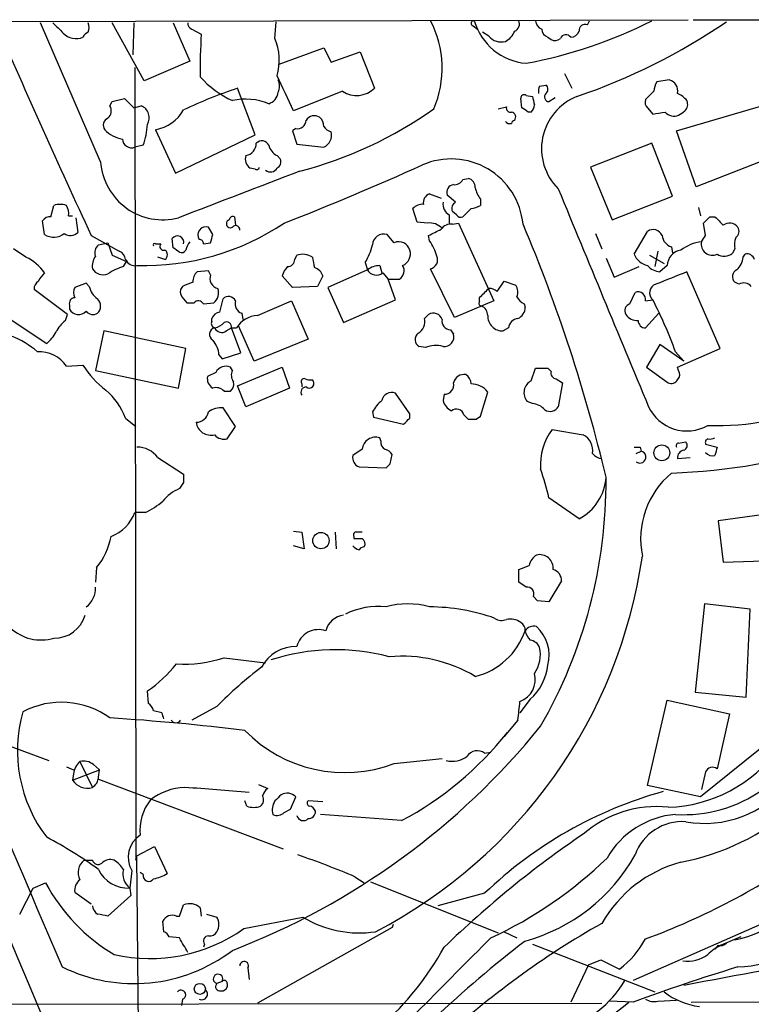
# Model space of a CAD drawing. Extents: x 13 to 1031, y 4 to 811.
# Drawn here: x 188 to 247, y 730 to 810 of the extents above; entities that cross this region are included whole.
import ezdxf

# ---------------------------------------------------------------- set-up
doc = ezdxf.new("R2010")
doc.units = 0
doc.header["$MEASUREMENT"] = 0
doc.layers.add('MAIN', color=5, linetype='CONTINUOUS')

msp = doc.modelspace()

# ---------------------------------------------------------------- linework, layer by layer
at = {"layer": 'MAIN'}
for p, q in [((152.4847, 809.752), (242.316, 810.006)), ((234.1033, 809.5826), (234.2727, 809.9213)), ((242.7393, 810.006), (248.92, 810.006)), ((194.3947, 798.4066), (189.484, 809.752)), ((197.9507, 805.0106), (195.326, 809.752)), ((197.104, 809.752), (197.0193, 807.1273)), ((200.3213, 809.752), (201.676, 806.6193)), ((201.8453, 809.244), (202.6073, 808.8206)), ((208.6187, 808.482), (208.7033, 809.8366)), ((224.79, 809.498), (225.1287, 809.244)), ((226.06, 808.6513), (225.552, 808.99)), ((230.886, 808.5666), (231.14, 808.3973)), ((208.9573, 806.3653), (212.598, 807.72)), ((212.598, 807.72), (213.1907, 806.5346)), ((213.1907, 806.5346), (215.5613, 807.3813)), ((215.5613, 807.3813), (216.7467, 804.418)), ((197.1887, 806.1113), (197.2733, 741.426)), ((201.676, 806.6193), (197.9507, 805.0106)), ((232.2407, 805.6033), (232.8333, 804.418)), ((240.792, 805.0953), (239.776, 804.926)), ((207.01, 800.608), (205.5707, 804.418)), ((230.2087, 804.5873), (230.7167, 804.672)), ((195.326, 803.3173), (196.342, 803.5713)), ((214.122, 804.164), (210.1427, 802.5553)), ((228.7693, 802.8093), (228.6847, 803.5713)), ((229.108, 803.8253), (229.616, 803.7406)), ((230.9707, 803.3173), (231.4787, 803.656)), ((239.522, 804.164), (238.8447, 803.4866)), ((195.1567, 802.9786), (195.326, 803.3173)), ((197.104, 802.8093), (197.6967, 802.9786)), ((226.822, 802.7246), (227.4993, 802.894)), ((239.014, 802.8093), (239.4373, 802.3013)), ((241.3847, 800.9466), (248.3273, 802.9786)), ((229.5313, 802.4706), (229.2773, 802.4706)), ((210.312, 801.116), (210.058, 800.9466)), ((198.882, 801.0313), (200.4907, 797.4753)), ((200.4907, 797.4753), (207.01, 800.608)), ((210.058, 800.9466), (210.3967, 799.846)), ((242.9933, 796.3746), (241.3847, 800.9466)), ((197.866, 799.7613), (197.1887, 799.592)), ((210.3967, 799.846), (212.598, 799.592)), ((239.3527, 799.9306), (234.3573, 797.9833)), ((241.046, 795.6126), (239.3527, 799.9306)), ((208.788, 798.9146), (209.042, 798.6606)), ((249.682, 798.9993), (242.9933, 796.3746)), ((207.01, 797.814), (206.5867, 797.8986)), ((234.3573, 797.9833), (236.1353, 793.6653)), ((223.9433, 796.9673), (224.3667, 797.052)), ((221.234, 795.782), (222.1653, 795.4433)), ((223.3507, 795.1046), (222.6733, 795.6973)), ((236.1353, 793.6653), (241.046, 795.6126)), ((190.3307, 793.9193), (190.5847, 794.8506)), ((225.3827, 795.3586), (225.3827, 794.8506)), ((243.1627, 794.6813), (243.332, 794.004)), ((191.77, 794.004), (192.1087, 794.004)), ((205.3167, 793.9193), (205.4013, 793.242)), ((220.218, 793.496), (219.8793, 794.5966)), ((222.8427, 794.0886), (222.8427, 793.4113)), ((223.4353, 794.0886), (223.0967, 794.3426)), ((224.6207, 794.5966), (223.9433, 793.9193)), ((244.094, 793.9193), (244.5173, 793.9193)), ((189.8227, 792.48), (189.6533, 793.5806)), ((192.3627, 793.8346), (192.532, 792.6493)), ((203.5387, 792.48), (203.2, 793.0726)), ((221.0647, 793.4113), (220.218, 793.496)), ((223.0967, 793.3266), (223.6047, 793.4113)), ((223.6047, 793.4113), (226.4833, 787.0613)), ((243.7553, 792.3953), (243.586, 793.4113)), ((193.6327, 792.3953), (195.9187, 791.1253)), ((218.3553, 791.8026), (217.7627, 792.48)), ((221.234, 791.972), (221.1493, 792.3953)), ((234.7807, 792.5646), (235.2887, 791.2946)), ((237.9133, 790.8713), (239.014, 792.734)), ((194.2253, 791.6333), (194.9873, 791.8026)), ((194.9873, 791.8026), (195.326, 790.7866)), ((198.882, 791.718), (199.3053, 791.718)), ((200.3213, 791.3793), (200.2367, 792.1413)), ((202.7767, 791.718), (203.3693, 791.8026)), ((240.9613, 791.464), (241.046, 790.956)), ((188.2987, 790.6173), (187.2827, 791.2946)), ((195.326, 790.7866), (196.5113, 790.2786)), ((210.2273, 790.448), (210.3967, 790.7866)), ((239.1833, 790.7866), (240.3687, 790.1093)), ((239.8607, 791.1253), (239.6067, 789.8553)), ((246.126, 791.2946), (245.9567, 790.956)), ((246.8033, 790.6173), (246.9727, 790.8713)), ((196.2573, 789.8553), (196.5113, 790.2786)), ((199.644, 790.448), (199.0513, 790.6173)), ((215.9847, 790.194), (216.154, 789.6013)), ((217.17, 789.94), (217.3393, 789.3473)), ((235.6273, 790.5326), (236.3047, 789.0086)), ((236.3047, 789.0086), (238.3367, 789.8553)), ((240.6227, 789.94), (240.03, 789.432)), ((203.2, 789.5166), (202.2687, 789.432)), ((203.3693, 789.178), (203.2, 789.5166)), ((210.058, 788.162), (209.2113, 789.0933)), ((212.5133, 789.0933), (212.09, 788.2466)), ((216.154, 789.6013), (212.9367, 788.162)), ((217.424, 789.3473), (217.8473, 788.8393)), ((223.266, 785.7066), (221.3187, 789.686)), ((244.9407, 783.1666), (242.2313, 789.432)), ((193.2093, 788.5006), (192.278, 788.162)), ((193.4633, 788.2466), (193.2093, 788.5006)), ((201.0833, 788.2466), (200.914, 787.9926)), ((212.09, 788.2466), (210.058, 788.162)), ((217.8473, 788.8393), (218.7787, 788.8393)), ((218.44, 787.146), (217.8473, 788.8393)), ((226.7373, 787.8233), (227.33, 788.67)), ((227.33, 788.67), (228.2613, 788.3313)), ((246.4647, 788.416), (246.126, 788.5853)), ((191.6853, 785.9606), (188.976, 787.9926)), ((212.9367, 788.162), (214.2067, 785.2833)), ((237.5747, 786.8073), (237.998, 787.7386)), ((191.8547, 786.7226), (191.8547, 786.384)), ((201.168, 787.2306), (201.422, 786.892)), ((201.422, 786.892), (202.0147, 786.892)), ((202.7767, 786.8073), (203.6233, 786.892)), ((204.1313, 786.13), (204.3853, 787.2306)), ((207.1793, 785.876), (209.9733, 787.0613)), ((209.9733, 787.0613), (211.328, 783.9286)), ((214.2067, 785.2833), (218.44, 787.146)), ((226.4833, 787.0613), (223.266, 785.7066)), ((225.298, 786.9766), (225.298, 787.3153)), ((228.9387, 786.8073), (229.0233, 786.5533)), ((238.8447, 787.0613), (239.4373, 787.146)), ((191.516, 785.4526), (191.6853, 785.9606)), ((205.9093, 786.0453), (205.994, 785.5373)), ((220.8107, 785.622), (221.1493, 785.9606)), ((239.9453, 786.0453), (238.8447, 784.86)), ((186.944, 785.622), (189.992, 783.59)), ((203.454, 785.368), (203.454, 785.622)), ((206.9253, 782.1506), (205.6553, 785.0293)), ((194.6487, 784.606), (193.9713, 781.3886)), ((201.3373, 783.1666), (194.6487, 784.606)), ((204.6393, 784.606), (205.0627, 784.86)), ((205.8247, 782.828), (205.0627, 784.86)), ((205.0627, 784.86), (205.486, 784.86)), ((222.9273, 784.6906), (223.1813, 784.352)), ((227.6687, 784.86), (227.2453, 784.606)), ((211.328, 783.9286), (206.9253, 782.1506)), ((240.03, 783.5053), (238.9293, 781.6426)), ((241.9773, 782.1506), (240.03, 783.5053)), ((200.7447, 779.9493), (201.3373, 783.1666)), ((204.0467, 782.6586), (204.3007, 782.32)), ((204.3007, 782.32), (205.8247, 782.828)), ((220.8953, 783.2513), (220.3873, 783.336)), ((241.3, 782.9126), (241.9773, 782.1506)), ((241.4693, 781.6426), (244.9407, 783.1666)), ((191.6007, 781.7273), (192.9553, 781.812)), ((193.9713, 781.3886), (200.7447, 779.9493)), ((203.7927, 781.2193), (203.1153, 780.8806)), ((205.1473, 781.3886), (204.978, 781.6426)), ((205.5707, 780.1186), (209.2113, 781.6426)), ((209.2113, 781.6426), (209.804, 779.9493)), ((229.5313, 780.542), (229.87, 781.558)), ((229.87, 781.558), (230.886, 781.558)), ((230.886, 781.558), (231.14, 781.304)), ((238.9293, 781.6426), (240.7073, 780.3726)), ((241.554, 781.3886), (241.4693, 781.6426)), ((210.82, 780.288), (210.82, 780.034)), ((231.5633, 780.7113), (232.0713, 780.3726)), ((232.0713, 780.3726), (231.7327, 778.4253)), ((204.47, 779.6953), (204.978, 779.6953)), ((206.248, 778.4253), (205.5707, 780.1186)), ((209.804, 779.9493), (206.248, 778.4253)), ((219.6253, 777.8326), (218.44, 779.526)), ((222.4193, 779.4413), (222.3347, 778.9333)), ((225.3827, 777.6633), (225.9753, 779.6106)), ((229.616, 778.6793), (229.1927, 778.8486)), ((205.4013, 776.8166), (204.3853, 778.3406)), ((216.5773, 778.002), (216.662, 777.5786)), ((219.6253, 777.494), (219.6253, 777.8326)), ((196.4267, 777.494), (197.2733, 776.8166)), ((216.662, 777.5786), (219.1173, 776.986)), ((224.028, 777.748), (224.3667, 777.4093)), ((225.044, 777.4093), (225.3827, 777.6633)), ((204.724, 775.8006), (205.4013, 776.8166)), ((231.2247, 776.5626), (233.7647, 776.1393)), ((217.2547, 775.6313), (217.17, 775.8853)), ((241.554, 775.462), (242.1467, 775.5466)), ((243.7553, 775.3773), (244.6867, 775.1233)), ((215.7307, 774.954), (214.9687, 774.446)), ((238.0827, 774.6153), (238.506, 774.7846)), ((238.4213, 775.1233), (238.506, 774.7846)), ((199.0513, 774.2766), (201.168, 772.922)), ((218.0167, 773.7686), (218.186, 774.5306)), ((241.4693, 774.192), (242.4853, 774.2766)), ((215.4767, 773.5146), (217.678, 773.43)), ((201.168, 772.2446), (200.8293, 771.7366)), ((233.426, 769.2813), (230.9707, 770.9746)), ((198.0353, 769.7893), (197.1887, 769.7893)), ((251.6293, 770.0433), (244.7713, 769.112)), ((244.7713, 769.112), (245.1947, 765.7253)), ((210.1427, 768.2653), (210.82, 768.1806)), ((210.82, 768.1806), (210.9893, 766.826)), ((213.5293, 768.1806), (213.614, 766.826)), ((215.0533, 767.842), (215.0533, 767.6726)), ((210.9893, 766.826), (210.1427, 767.08)), ((245.1947, 765.7253), (252.222, 765.9793)), ((194.056, 765.302), (193.9713, 764.1166)), ((228.5153, 764.1166), (228.5153, 765.1326)), ((229.108, 763.6933), (228.5153, 764.1166)), ((231.9867, 764.2013), (230.9707, 762.508)), ((230.0393, 762.5926), (229.7007, 762.9313)), ((230.9707, 762.508), (230.0393, 762.5926)), ((243.6707, 762.3386), (242.9087, 755.142)), ((247.396, 761.9153), (243.6707, 762.3386)), ((247.0573, 754.7186), (247.396, 761.9153)), ((204.47, 757.936), (207.8567, 757.5126)), ((198.2893, 754.2106), (198.2047, 755.2266)), ((229.4467, 754.5493), (228.6, 753.4486)), ((242.9087, 755.142), (247.0573, 754.7186)), ((203.8773, 753.9566), (201.8453, 752.856)), ((239.014, 747.522), (240.6227, 754.4646)), ((240.6227, 754.4646), (245.7027, 753.364)), ((199.39, 753.4486), (198.7127, 753.618)), ((251.6293, 753.2793), (243.332, 746.5906)), ((245.7027, 753.364), (244.6867, 748.8766)), ((182.7953, 752.2633), (190.1613, 749.554)), ((228.4307, 752.856), (227.33, 751.5013)), ((218.3553, 749.3), (222.25, 749.7233)), ((225.7213, 750.1466), (226.2293, 750.2313)), ((191.6007, 749.046), (192.1933, 748.792)), ((192.7013, 749.4693), (193.7173, 747.3526)), ((193.802, 749.2153), (194.31, 748.792)), ((192.1087, 747.9453), (194.31, 748.792)), ((192.1933, 748.4533), (192.1087, 747.9453)), ((194.2253, 748.1993), (194.31, 748.792)), ((243.7553, 748.6226), (243.4167, 747.1833)), ((194.2253, 748.03), (209.296, 742.3573)), ((207.264, 747.6066), (208.026, 747.268)), ((243.332, 746.5906), (239.014, 747.522)), ((209.8887, 745.5746), (210.312, 746.5906)), ((206.3327, 745.8286), (206.1633, 746.252)), ((212.5133, 746.1673), (211.328, 746.252)), ((209.3807, 745.3206), (209.8887, 745.5746)), ((218.948, 744.6433), (212.344, 745.1513)), ((197.358, 741.7646), (198.7973, 742.5266)), ((198.7973, 742.5266), (199.8133, 740.3253)), ((197.2733, 741.426), (197.358, 741.7646)), ((197.5273, 723.3073), (197.358, 741.7646)), ((193.04, 741.426), (193.7173, 741.426)), ((196.9347, 740.5793), (196.7653, 739.14)), ((197.866, 740.2406), (197.612, 740.41)), ((215.138, 740.0713), (215.9, 739.5633)), ((188.8913, 739.14), (189.9073, 739.5633)), ((216.408, 739.648), (226.822, 735.4993)), ((187.7907, 737.0233), (188.8913, 739.14)), ((192.278, 738.8013), (193.6327, 737.87)), ((196.85, 738.5473), (194.9873, 736.854)), ((196.7653, 739.14), (196.85, 738.5473)), ((225.7213, 738.7166), (221.9113, 737.7006)), ((200.8293, 736.854), (201.168, 737.7853)), ((200.5753, 736.854), (200.8293, 736.854)), ((202.5227, 737.5313), (202.6073, 736.854)), ((203.0307, 737.0233), (203.8773, 736.7693)), ((199.5593, 735.584), (199.4747, 736.4306)), ((206.0787, 735.838), (210.9047, 736.7693)), ((218.2707, 736.1766), (218.186, 735.9226)), ((218.2707, 736.1766), (218.186, 735.9226)), ((248.412, 736.2613), (237.8287, 731.6046)), ((218.186, 735.9226), (207.1793, 729.742)), ((227.33, 735.584), (228.346, 735.076)), ((200.8293, 735.076), (199.9827, 735.1606)), ((202.8613, 734.568), (202.7767, 734.314)), ((229.616, 734.568), (239.6067, 730.6733)), ((244.7713, 734.4833), (244.5173, 734.1446)), ((246.634, 735.1606), (245.0253, 734.4833)), ((234.188, 732.8746), (232.7487, 729.8266)), ((234.188, 732.8746), (235.204, 733.298)), ((235.204, 733.298), (236.728, 732.536)), ((206.4173, 732.6206), (206.502, 731.6893)), ((204.3007, 731.52), (203.8773, 731.3506)), ((204.724, 731.3506), (204.724, 731.0966)), ((109.1353, 729.5726), (235.2887, 729.742)), ((201.0833, 730.0806), (200.9987, 729.5726)), ((237.8287, 729.8266), (235.8813, 729.9113)), ((239.8607, 729.9113), (241.3847, 729.996)), ((242.57, 729.8266), (298.8733, 729.996))]:
    msp.add_line(p, q, dxfattribs=at)
for centre, radius in [((240.1765, 774.6595), 0.6461), ((212.3664, 767.4967), 0.6655), ((202.4912, 730.9154), 0.4525)]:
    msp.add_circle(centre, radius, dxfattribs=at)
for centre, radius, start, end in [((213.7754, 806.0522), 8.4777, 336.888999, 27.154138), ((224.8324, 809.7097), 0.2158, 78.695275, 258.674454), ((229.5251, 811.2756), 4.8436, 196.236736, 265.059926), ((227.9228, 809.6672), 0.6447, 293.192756, 23.212594), ((222.3451, 843.262), 37.4281, 280.409988, 297.026822), ((230.6801, 809.9998), 0.8139, 185.534773, 248.212969), ((-23166.7501, -9161.6031), 25364.1343, 22.51821611, 23.14907426), ((14659.4148, 6937.8698), 15742.6653, 202.90930231, 203.21373646), ((749.0964, 1052.1043), 613.1792, 203.2808786, 205.0586046), ((402.5982, 1021.0034), 299.354, 224.885395, 225.114578), ((192.5736, 809.371), 0.8907, 334.674936, 25.325064), ((201.9553, 809.6842), 0.4537, 171.405541, 255.969882), ((231.1884, 809.3226), 0.8142, 185.539741, 248.198591), ((216.6056, 852.2827), 51.3186, 288.933193, 304.197008), ((233.9188, 809.123), 0.4952, 68.127696, 185.609274), ((192.405, 809.9422), 1.4816, 224.414811, 291.803564), ((193.6756, 808.2697), 0.7791, 112.400936, 157.599064), ((240.775, 806.1537), 38.2608, 176.003056, 181.204684), ((204.3392, 806.7156), 4.6297, 343.92949, 22.428804), ((227.0927, 809.5768), 1.3867, 221.866519, 283.42695), ((226.5817, 809.744), 1.7298, 298.787575, 337.232864), ((231.4666, 808.9294), 0.6243, 238.458631, 314.22122), ((232.3488, 808.2891), 0.4867, 34.757689, 156.648366), ((232.6699, 809.3771), 0.8143, 275.553068, 338.194671), ((208.2576, 810.3365), 7.6001, 221.010967, 245.84255), ((-510.2204, 465.3146), 795.3957, 25.0868209, 25.3160003), ((207.8402, 804.5873), 1.1507, 333.802367, 26.197633), ((240.5224, 804.1707), 0.9631, 349.464761, 73.744079), ((218.0706, 767.1255), 39.3316, 108.530398, 115.45142), ((215.275, 805.9371), 2.1151, 236.965116, 314.092018), ((231.0543, 804.1641), 0.9456, 153.413271, 190.325982), ((230.4625, 804.3333), 0.4235, 306.888839, 53.111161), ((241.0466, 804.0791), 1.527, 146.315136, 176.812677), ((387.2228, 993.69), 269.4079, 224.885393, 225.114577), ((206.2332, 798.6574), 4.8673, 67.310411, 102.891297), ((207.7776, 804.1979), 1.1015, 287.602583, 353.818923), ((228.9386, 803.6278), 0.2601, 49.379598, 192.545532), ((399.0432, 845.7312), 174.5531, 193.91963, 194.148789), ((234.9552, 799.4753), 4.591, 111.713114, 225.419176), ((231.0055, 803.7166), 0.4009, 136.091601, 265.019114), ((240.6653, 802.1746), 1.9897, 38.08865, 66.16616), ((194.4469, 802.5748), 0.8166, 311.435426, 29.635229), ((197.3157, 802.0049), 1.0456, 328.242073, 68.630043), ((202.2524, 829.9821), 33.4103, 284.558532, 305.329272), ((227.8239, 802.7952), 0.3393, 163.071082, 286.928918), ((144.356, 675.6515), 152.6261, 56.192728, 56.421931), ((228.8292, 803.1223), 0.9579, 317.132054, 356.468811), ((239.4372, 803.2749), 0.6292, 160.338213, 227.731211), ((241.5115, 803.1057), 0.7785, 315.005204, 22.374129), ((195.2096, 801.4017), 0.6034, 111.619776, 217.870819), ((198.2066, 804.4196), 3.455, 281.273181, 328.996996), ((211.8326, 801.3849), 0.7879, 57.211471, 148.783105), ((211.6322, 801.3123), 0.9662, 358.398651, 49.52928), ((227.8238, 802.0472), 0.4348, 324.26622, 76.852289), ((197.621, 1056.3818), 257.4986, 279.345898, 279.575085), ((241.173, 803.0776), 0.9415, 220.144517, 293.869807), ((157.1407, 929.3743), 152.626, 303.578089, 303.807293), ((192.6331, 801.6885), 5.5765, 339.781991, 357.596091), ((210.4249, 801.8427), 0.7355, 261.169134, 356.148614), ((213.5287, 801.9619), 1.1507, 216.016391, 252.917772), ((227.7957, 802.0051), 0.4828, 217.890597, 285.250955), ((228.219, 801.4971), 0.2992, 98.127394, 171.894264), ((196.5569, 802.7356), 2.496, 223.063215, 261.145635), ((212.1558, 800.5717), 1.0749, 294.292639, 15.66935), ((196.9346, 800.3115), 0.7631, 183.170251, 289.451281), ((206.0543, 799.9368), 1.0404, 280.729942, 359.658564), ((207.5426, 799.4851), 0.6317, 25.928187, 135.153917), ((209.367, 800.072), 1.2941, 193.891284, 243.423069), ((207.0521, 798.6182), 0.857, 159.765565, 237.107304), ((199.473, 798.764), 5.0908, 184.025718, 284.4659), ((207.137, 797.9833), 0.2117, 233.124688, 0), ((208.2554, 798.1821), 0.6034, 228.635397, 331.973877), ((208.5339, 798.4066), 0.5681, 296.574073, 26.56054), ((117.8089, 1026.6371), 250.5587, 291.436537, 294.230743), ((222.9947, 792.7564), 5.8871, 5.558258, 113.563061), ((1158.1943, -1680.7516), 2653.3538, 110.9229189, 111.1521025), ((223.2713, 795.9142), 0.6361, 98.13265, 199.936166), ((223.2448, 797.3271), 0.7857, 265.364144, 332.746833), ((224.2184, 796.3252), 0.7418, 357.279935, 78.467387), ((227.268, 796.7776), 2.3596, 191.925675, 216.96751), ((221.4522, 795.0753), 0.7396, 107.158544, 190.911862), ((4680.4089, 2628.8124), 4811.3583, 202.3889361, 202.6181192), ((191.0927, 793.3695), 1.5658, 71.068631, 108.931369), ((190.6275, 794.2158), 1.1619, 349.497569, 33.115652), ((220.6293, 793.9495), 0.9906, 84.397613, 139.212375), ((223.2659, 794.9352), 0.9465, 169.689739, 243.440363), ((223.6048, 794.5966), 0.5681, 116.574073, 206.56054), ((224.5358, 796.1212), 1.527, 273.187323, 303.684864), ((190.246, 793.242), 0.6826, 82.87186, 150.261365), ((205.1896, 793.6512), 0.2966, 64.635454, 177.275526), ((223.774, 794.2582), 0.3788, 206.598874, 296.54476), ((116.84, 920.6652), 179.6054, 314.885431, 315.114614), ((414.1934, 962.9429), 239.4973, 224.889621, 225.118787), ((197.8851, 810.6701), 20.7368, 268.543466, 303.666465), ((202.9884, 792.4376), 0.6693, 71.570465, 214.691906), ((204.9731, 793.3516), 0.3237, 104.272363, 323.112402), ((205.4013, 792.8609), 0.3413, 352.88123, 119.734471), ((221.2148, 791.9605), 1.4586, 44.786117, 95.906815), ((223.0096, 792.2819), 1.0483, 85.234089, 143.647143), ((108.8653, 742.5464), 130.2917, 13.366904, 22.938479), ((245.7027, 792.5647), 0.8466, 36.865837, 126.871251), ((245.8913, 792.7301), 0.5968, 302.358529, 35.024268), ((190.5673, 793.6578), 1.3934, 237.699105, 308.320738), ((191.9354, 793.2074), 0.8169, 231.895561, 316.909648), ((200.6619, 791.8407), 0.5207, 346.372033, 144.741163), ((34.104, 834.4912), 174.5653, 345.845217, 346.0744), ((217.4994, 791.5955), 0.9229, 73.422663, 177.652566), ((94.6573, 1046.6492), 283.9811, 296.450469, 296.679652), ((239.4712, 792.0906), 0.7893, 22.708651, 125.397599), ((241.2944, 792.5139), 1.1015, 186.181077, 252.397417), ((116.586, 876.7912), 152.626, 326.200578, 326.429761), ((194.7192, 790.9983), 0.8045, 127.875608, 201.61228), ((198.7974, 791.6333), 0.1198, 45.033843, 225), ((199.5381, 791.5063), 0.3147, 137.717737, 289.667298), ((203.0321, 790.7858), 1.7471, 140.914572, 165.947849), ((202.4804, 791.7603), 0.2993, 351.875312, 98.143638), ((211.2394, 792.9894), 5.5075, 329.498165, 345.745502), ((218.7379, 790.9654), 0.9205, 15.410161, 114.560378), ((217.6058, 789.5055), 4.3872, 15.826461, 34.208402), ((243.9488, 788.1014), 3.8231, 98.000393, 125.599525), ((244.298, 791.6872), 0.9038, 167.207817, 295.47343), ((248.0305, 791.591), 1.9274, 160.764106, 188.846057), ((195.2666, 789.8384), 1.5568, 146.307891, 185.617941), ((195.6162, 790.3692), 0.8144, 5.553068, 68.194671), ((199.3788, 790.829), 0.4642, 304.840348, 55.159652), ((115.908, 664.2215), 152.6261, 56.192728, 56.421931), ((200.9986, 791.3793), 0.3787, 243.441716, 333.441716), ((210.8583, 789.4014), 1.4601, 56.381763, 108.429985), ((218.5993, 790.9155), 1.0674, 293.954859, 16.01544), ((221.1493, 790.4057), 0.7394, 283.244957, 23.62494), ((239.3947, 791.5061), 1.6117, 203.19579, 256.337095), ((241.9532, 789.8989), 1.3311, 99.945643, 178.230659), ((245.2645, 791.7715), 1.0697, 237.305325, 310.324744), ((247.132, 790.2605), 0.6312, 17.280921, 104.617437), ((186.7707, 787.2343), 3.7121, 34.69613, 65.692728), ((197.4538, 785.6344), 4.3872, 105.826461, 124.208402), ((197.2049, 790.7669), 0.841, 202.283418, 280.489492), ((210.8379, 788.6881), 1.6763, 135.870102, 166.011837), ((209.6489, 790.4337), 0.5786, 268.593643, 1.416257), ((423.4454, 832.5227), 215.8849, 191.192733, 191.421896), ((217.2126, 788.1191), 1.8214, 91.340192, 125.534752), ((218.3703, 789.5132), 0.788, 301.216895, 32.794642), ((240.1285, 790.899), 1.4703, 220.71119, 266.158708), ((245.3363, 790.7158), 1.4703, 310.71119, 356.158708), ((191.4303, 787.6124), 2.3652, 132.818929, 153.439282), ((194.6064, 790.2364), 1.0457, 211.759702, 291.362857), ((202.9158, 788.682), 0.9906, 130.787625, 185.602387), ((204.1279, 788.8766), 0.8163, 158.331539, 258.274369), ((211.5821, 788.8394), 0.9652, 15.251474, 74.748526), ((216.8948, 790.0035), 0.8429, 208.498711, 308.884838), ((494.9714, 153.8987), 683.9445, 111.6868211, 111.9159948), ((246.5715, 789.0332), 0.6317, 115.928187, 225.153917), ((189.6533, 788.0773), 0.6826, 119.738635, 187.12814), ((195.0725, 788.5857), 1.6446, 191.899604, 235.486632), ((286.1868, 576.7282), 227.997, 111.688003, 111.917172), ((227.5371, 787.7959), 0.9006, 333.921483, 36.475463), ((239.93, 787.7079), 0.7473, 108.628924, 228.754212), ((246.8685, 787.7062), 0.8166, 41.435426, 119.635229), ((193.2937, 787.7386), 1.1004, 157.370923, 202.624271), ((201.6764, 787.8234), 0.7809, 167.487108, 229.38279), ((202.9037, 787.7387), 1.1112, 310.360804, 17.741921), ((35.179, 978.1962), 269.4082, 314.885424, 315.114607), ((226.0903, 787.1281), 0.9497, 47.056676, 91.828353), ((238.252, 787.1882), 0.6062, 347.915146, 114.7725), ((192.2968, 786.8544), 0.4613, 92.335786, 196.600508), ((193.5763, 786.638), 0.8184, 313.598957, 46.396215), ((202.3699, 786.6178), 0.4487, 24.977557, 142.333315), ((204.8332, 786.7851), 0.6317, 25.928187, 135.153917), ((206.1775, 786.8144), 0.8145, 162.354751, 250.775352), ((225.4673, 786.8496), 0.2116, 143.124688, 270), ((225.1708, 785.89), 0.8046, 359.003033, 68.377102), ((229.6581, 788.1194), 1.4964, 208.735138, 241.264862), ((237.7229, 786.2569), 0.57, 105.069981, 211.322346), ((208.3261, 770.9305), 35.0835, 19.9702, 27.529022), ((192.5954, 786.8059), 0.8524, 209.66568, 316.074289), ((193.7744, 786.6767), 0.73, 219.273944, 300.119708), ((204.2101, 785.3195), 0.8144, 95.553068, 158.194671), ((207.3489, 783.6743), 2.2082, 94.404874, 147.524032), ((221.5304, 785.3088), 0.755, 17.616596, 120.314338), ((227.1888, 785.8195), 1.2148, 177.33426, 272.66574), ((228.0717, 786.5046), 0.9528, 292.13417, 2.929668), ((238.178, 786.5747), 1.1245, 213.100765, 273.773066), ((193.4629, 783.0822), 3.0674, 129.397568, 152.020577), ((203.7786, 785.2128), 0.3598, 154.446281, 258.683821), ((203.3036, 786.4854), 1.675, 283.971531, 314.136456), ((204.6817, 784.9531), 0.3922, 346.268462, 122.665012), ((219.8158, 785.3468), 1.0322, 298.143992, 15.462014), ((222.9767, 785.4244), 0.7354, 171.169134, 266.148614), ((228.5577, 784.733), 0.898, 98.130102, 171.869898), ((238.8304, 785.4384), 0.5786, 178.593643, 271.416257), ((188.0451, 785.9604), 3.0674, 309.397568, 332.020577), ((203.8265, 784.3181), 0.5547, 102.334988, 238.740368), ((204.2689, 785.0821), 0.6033, 201.602118, 307.882481), ((220.7039, 783.9139), 0.6589, 127.508153, 241.28406), ((222.4271, 784.1198), 0.7891, 263.276591, 17.112338), ((244.7275, 797.7054), 20.8196, 267.790136, 321.903658), ((184.3618, 777.1978), 7.5072, 49.573706, 68.49919), ((202.1322, 782.5397), 1.9182, 3.553789, 42.840912), ((221.7336, 781.2782), 2.1438, 73.71649, 113.018912), ((189.3477, 780.1846), 2.7305, 34.40067, 92.470503), ((199.6945, 786.12), 7.9985, 212.588545, 232.43381), ((204.6021, 780.8239), 0.9009, 65.338132, 153.964028), ((205.9569, 780.9927), 0.9012, 153.941047, 216.449005), ((224.0619, 780.1524), 0.9078, 81.421795, 165.960695), ((223.6464, 780.2453), 0.9752, 2.509458, 55.604343), ((231.5821, 781.1722), 0.4613, 163.399492, 267.664214), ((241.0219, 781.062), 0.6243, 315.77878, 31.541369), ((203.948, 780.6973), 0.8526, 167.585625, 241.312851), ((204.5969, 780.2457), 0.6695, 304.698943, 18.426829), ((211.0175, 780.4574), 0.2601, 77.454468, 220.620402), ((211.4975, 781.5588), 0.9474, 243.448472, 280.287538), ((211.4127, 780.3303), 0.3903, 229.395521, 49.395521), ((222.4464, 780.1965), 0.7557, 267.94485, 13.475385), ((224.6205, 778.5946), 1.6934, 36.867191, 89.993233), ((230.0355, 779.5606), 1.1033, 117.192098, 220.191225), ((240.9613, 780.8807), 0.5681, 243.43946, 333.425927), ((191.181, 775.5115), 5.6078, 20.703012, 49.567152), ((203.7927, 779.0463), 0.938, 43.777634, 105.710475), ((211.1586, 779.6107), 0.4233, 89.986464, 216.886139), ((218.1386, 778.7673), 0.8164, 68.334131, 168.267497), ((219.2862, 776.5629), 3.0674, 129.397568, 152.020577), ((223.591, 779.244), 1.2941, 193.891284, 243.423069), ((229.517, 777.2113), 1.4713, 40.728008, 86.141889), ((202.178, 778.1955), 1.0402, 270.330485, 349.278832), ((204.2725, 776.4916), 1.8524, 86.508943, 125.377677), ((223.4161, 777.6056), 0.6282, 13.100569, 130.034449), ((231.0588, 778.8337), 0.788, 237.205358, 328.783105), ((242.2093, 779.8724), 3.4307, 204.948589, 300.000501), ((203.3976, 777.3246), 1.2254, 187.941641, 284.674778), ((92.3713, 904.2399), 179.6054, 314.885431, 315.114614), ((224.7054, 946.7591), 169.3501, 269.885409, 270.114558), ((234.9792, 773.7322), 4.7018, 142.988503, 184.720026), ((204.4701, 776.7322), 0.9656, 217.88227, 285.245231), ((216.8345, 774.826), 1.1112, 72.426038, 173.385352), ((217.9322, 775.5467), 0.6827, 172.88227, 240.239505), ((233.0731, 774.841), 1.471, 351.174179, 61.955923), ((239.2058, 823.4759), 50.4998, 271.992146, 287.739645), ((241.554, 775.2503), 0.2116, 90, 216.875312), ((241.8361, 775.2644), 0.4197, 289.665766, 42.257158), ((244.0516, 775.5043), 0.3223, 113.184586, 203.200924), ((244.0939, 776.7324), 0.947, 259.708141, 296.556934), ((197.3792, 773.0492), 2.0742, 36.280419, 90.585617), ((217.2546, 773.8533), 1.1516, 36.024081, 72.896174), ((235.3695, 775.2349), 1.046, 216.322154, 265.569787), ((238.1673, 902.1231), 127.0001, 269.885408, 270.114592), ((238.3969, 774.31), 0.487, 229.814773, 77.053886), ((242.0622, 774.2765), 0.5988, 98.150398, 188.111161), ((244.3057, 775.081), 0.6693, 214.691906, 288.429535), ((413.9033, 732.4406), 174.5167, 165.843185, 166.0724), ((215.7659, 774.2765), 0.815, 167.996568, 249.214371), ((133.1849, 858.2867), 119.7487, 314.876984, 315.106133), ((199.4275, 763.2436), 32.4768, 13.771297, 18.122138), ((245.4693, 767.6273), 7.0185, 129.963925, 191.456266), ((370.5179, 772.5833), 169.3502, 179.885409, 180.114592), ((195.7872, 772.2644), 39.8414, 330.007107, 0.458614), ((231.5276, 772.924), 4.1077, 297.526358, 356.426885), ((201.9299, 768.8581), 3.0817, 110.924451, 142.816264), ((195.3616, 775.4996), 6.3053, 295.090126, 310.717302), ((194.0815, 770.9493), 3.3167, 290.468093, 339.528066), ((215.2226, 767.969), 0.2116, 89.972923, 216.875312), ((215.4767, 641.1807), 127.0002, 89.885409, 90.114591), ((190.034, 768.7255), 5.2817, 319.595789, 350.370574), ((215.392, 937.0224), 169.3501, 269.885409, 270.114592), ((215.4766, 767.2493), 0.4937, 329.040224, 59.024302), ((215.843, 767.841), 1.1591, 221.036657, 251.577556), ((215.9423, 766.4451), 0.5518, 94.396316, 147.536771), ((197.8223, 772.1281), 41.1924, 297.48192, 351.772488), ((230.6456, 765.2036), 1.3112, 121.797873, 168.219591), ((230.2225, 765.2574), 1.0939, 353.449274, 104.170901), ((144.2757, 976.9467), 227.9507, 291.68798, 291.917196), ((231.1004, 764.2686), 0.8889, 355.657655, 76.407743), ((192.1333, 763.5791), 1.8415, 305.752877, 3.555374), ((229.2138, 763.1641), 0.5397, 334.446281, 101.305768), ((217.0058, 756.3341), 5.7896, 83.332715, 117.015155), ((219.456, 756.0036), 6.3356, 73.701813, 106.298187), ((221.2347, 746.348), 15.7366, 70.189504, 90.002549), ((190.661, 762.1037), 2.5602, 268.292223, 344.216297), ((214.4079, 759.7286), 1.6907, 96.834564, 166.011427), ((227.1034, 761.8782), 0.9012, 233.550995, 296.058953), ((227.7958, 759.5592), 1.5382, 54.699172, 101.113432), ((189.5264, 762.9906), 3.6048, 226.141942, 287.07223), ((212.1783, 758.3892), 1.8447, 71.379412, 164.978347), ((223.5569, 762.0213), 5.782, 284.036965, 340.983439), ((228.3458, 760.2219), 0.6827, 352.88227, 60.239505), ((229.7068, 759.7077), 0.8073, 72.117164, 147.849422), ((230.6499, 760.5425), 1.6763, 193.988163, 224.129898), ((227.8224, 758.1373), 3.1648, 345.470218, 47.643135), ((229.3047, 758.4065), 0.9792, 22.589256, 81.661358), ((210.3566, 755.6419), 3.2256, 89.287703, 151.642582), ((213.5409, 741.3691), 17.2208, 75.227072, 107.788085), ((227.6682, 758.1901), 2.6087, 324.249892, 13.127962), ((201.1417, 768.2695), 10.8563, 267.009376, 287.853145), ((218.9764, 746.429), 11.6386, 59.065371, 95.148433), ((191.9908, 764.2952), 10.9933, 304.419352, 321.34182), ((227.497, 730.8979), 33.009, 127.247498, 135.688571), ((226.4557, 757.8578), 4.4601, 312.114687, 353.375795), ((227.9681, 756.158), 1.8869, 289.565179, 15.618386), ((191.1876, 747.4954), 6.8069, 54.331008, 117.498269), ((197.6118, 753.279), 1.1519, 17.115163, 53.973724), ((197.4919, 757.0644), 31.2237, 352.253975, 355.068014), ((199.2648, 750.3586), 11.6606, 164.201268, 217.323528), ((183.0581, 561.8307), 191.577, 83.072963, 86.379209), ((72.4672, 710.8671), 133.8752, 18.316987, 18.546157), ((200.533, 753.0588), 0.4316, 208.025635, 331.974365), ((183.4879, 790.2735), 60.2419, 291.071974, 320.982827), ((214.3237, 759.9444), 11.3824, 224.198043, 290.74434), ((205.7903, 769.2124), 27.8705, 298.170766, 321.440619), ((240.3556, 757.2743), 11.5357, 271.747108, 323.947868), ((223.0968, 751.4163), 1.9304, 254.739154, 307.877327), ((225.1207, 749.345), 1.0016, 53.157559, 146.858869), ((193.6613, 748.3543), 1.4713, 130.728008, 176.141889), ((192.9976, 748.2414), 1.2631, 50.444741, 103.566481), ((244.3162, 748.4004), 0.6034, 52.115855, 158.389053), ((193.125, 748.2837), 1.1035, 302.461635, 355.613639), ((193.315, 748.7399), 1.4445, 213.373234, 286.171511), ((201.4324, 742.5087), 4.8472, 92.124596, 127.841809), ((190.0952, 576.2304), 171.4856, 84.509856, 86.269484), ((208.7026, 746.3373), 1.1506, 126.016391, 162.917772), ((243.6779, 753.0575), 8.6358, 259.786898, 321.582034), ((207.0524, 746.3451), 0.6418, 306.407427, 30.965288), ((335.8726, 619.5061), 179.6053, 134.885409, 135.114591), ((209.6095, 745.9064), 0.9806, 44.243923, 119.492696), ((249.4533, 713.9928), 34.2706, 105.518867, 133.827426), ((241.9772, 756.2431), 11.1125, 266.506194, 305.384598), ((201.5859, 743.853), 3.9935, 141.543647, 185.676473), ((206.883, 747.3101), 1.5804, 249.622594, 290.377406), ((209.6349, 745.5322), 1.2453, 144.689099, 197.810754), ((211.4762, 746.0615), 0.2414, 127.88123, 254.749045), ((211.361, 745.25), 0.5809, 15.507742, 84.893975), ((239.7869, 736.5986), 9.1916, 84.25306, 130.93354), ((238.1516, 760.3357), 19.4105, 280.603318, 311.258483), ((208.8036, 745.8489), 0.7824, 243.074706, 317.527791), ((210.9351, 745.2065), 0.5564, 194.565843, 314.927179), ((211.3419, 745.3914), 0.579, 268.624295, 1.375705), ((241.8741, 738.0806), 7.094, 94.641904, 150.3007), ((241.8533, 740.4768), 4.0923, 85.888647, 160.404096), ((173.5437, 712.0323), 35.32, 54.158205, 62.244882), ((198.8162, 741.6556), 2.1677, 123.747249, 209.771438), ((281.2786, 673.5421), 84.6028, 124.167294, 134.084064), ((186.1512, 671.14), 74.7781, 67.192407, 71.012363), ((225.1706, 748.9869), 14.6795, 285.215751, 330.906955), ((219.0917, 788.6778), 57.2051, 290.200201, 305.494889), ((193.8761, 740.41), 1.3158, 129.452094, 206.771465), ((194.183, 741.5531), 0.4827, 195.265529, 307.864574), ((195.199, 740.4522), 1.0179, 73.076467, 134.99602), ((194.1836, 739.3523), 2.4537, 32.315026, 57.684974), ((211.8839, 766.0985), 34.1787, 294.816728, 314.199735), ((244.5521, 730.9707), 10.6678, 105.37717, 150.268043), ((196.6299, 741.793), 2.6565, 205.150842, 272.921645), ((197.6544, 740.283), 1.4481, 164.745922, 232.121893), ((198.3211, 740.1507), 0.4639, 168.825713, 327.580908), ((198.1345, 743.0478), 3.1985, 280.414759, 301.659608), ((203.2846, 746.7654), 15.1928, 208.297231, 239.156412), ((193.3509, 738.9505), 1.0832, 126.84874, 187.916913), ((243.6678, 745.8753), 11.2408, 282.631861, 323.725254), ((194.7193, 737.856), 1.014, 188.815759, 235.206569), ((201.6361, 736.5425), 1.328, 48.119251, 110.638858), ((152.238, 525.2838), 215.8459, 78.576772, 78.80595), ((200.2366, 736.0922), 0.8337, 66.029835, 156.051467), ((246.0916, 741.6755), 8.9748, 271.841477, 327.505011), ((202.9461, 736.1767), 1.1038, 327.523632, 32.471989), ((215.4975, 744.3243), 8.8415, 238.703943, 278.676594), ((269.3599, 675.7744), 69.4227, 119.391791, 132.924483), ((198.4163, 746.6331), 13.2381, 257.25271, 305.367267), ((199.2624, 734.8637), 0.7791, 22.400936, 67.599064), ((203.2001, 734.8219), 0.4234, 90.013532, 216.848245), ((203.2846, 735.9226), 0.6826, 262.88019, 330.261365), ((-95.1819, 565.1333), 341.3256, 29.631339, 29.860522), ((296.1943, 648.2209), 109.5979, 127.798472, 137.959319), ((874.6816, 84.8169), 918.3285, 134.9202887, 135.9288524), ((232.2991, 738.4942), 7.424, 306.624475, 331.846387), ((246.6244, 730.9978), 3.8348, 114.645013, 134.748556), ((244.983, 735.076), 0.6294, 250.344339, 317.723862), ((197.1085, 744.6182), 13.2702, 243.859557, 307.284912), ((201.1683, 746.0496), 24.2761, 292.126566, 331.090872), ((242.3112, 735.8573), 2.6769, 261.005675, 307.066812), ((206.1018, 732.7977), 0.3619, 330.693142, 181.219212), ((288.9448, 499.1128), 236.7736, 98.197246, 101.441342), ((203.9729, 731.7255), 0.3869, 327.916127, 255.694376), ((290.6608, 587.0269), 152.2596, 106.907316, 110.303136), ((204.1207, 731.0966), 0.3518, 133.779165, 285.719418), ((204.4841, 731.3648), 0.2403, 356.612539, 139.760841), ((229.806, 735.7967), 8.4574, 284.942283, 330.285789), ((200.9563, 730.4374), 0.3787, 289.592765, 141.474861), ((202.6603, 730.4828), 0.4594, 241.070128, 51.548589), ((204.2838, 731.2066), 0.4537, 261.405541, 345.969882), ((243.8446, 735.0268), 5.5709, 231.395607, 263.845052), ((120.1866, 880.1406), 190.6683, 302.544699, 307.968087), ((239.5643, 731.2657), 1.3865, 238.733619, 282.344134)]:
    msp.add_arc(centre, radius, start, end, dxfattribs=at)

doc.saveas('drawing.dxf')
